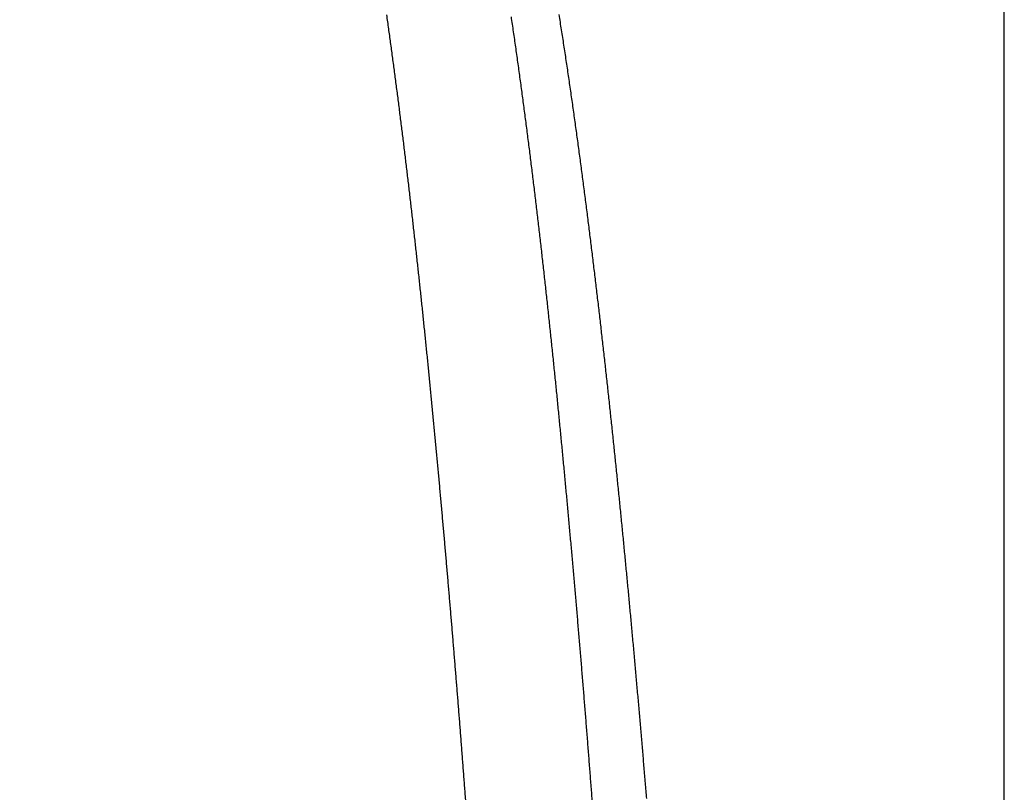
# Model space of a CAD drawing. Units: millimetres. Extents: x -840 to 0, y 0 to 1188.
# Drawn here: x -397 to -344, y 435 to 477 of the extents above; entities that cross this region are included whole.
import ezdxf

# ---------------------------------------------------------------- set-up
doc = ezdxf.new("R2010")
doc.units = ezdxf.units.MM
doc.header["$LTSCALE"] = 4
doc.layers.get('0').update_dxf_attribs({"lineweight": 25})
doc.styles.get("Standard").update_dxf_attribs({"font": 'simplex.shx', "bigfont": 'extfont.shx'})
doc.dimstyles.new('FURUNO$0', dxfattribs={"dimtxt": 2.5, "dimasz": 2, "dimexe": 1, "dimexo": 1, "dimgap": 1.25, "dimtad": 3, "dimdec": 4, "dimdsep": 46, "dimtxsty": 'Standard', "dimblk": 'OPEN30', "dimcen": 0, "dimclrd": 4, "dimclre": 4, "dimclrt": 4, "dimadec": 4, "dimazin": 2, "dimtm": 1e-09, "dimtfac": 0.8, "dimtdec": 4, "dimtmove": 0, "dimatfit": 0, "dimldrblk": 'OPEN30', "dimfxl": 0, "dimtvp": 1, "dimtolj": 1, "dimtzin": 0, "dimarcsym": 0})

# ---------------------------------------------------------------- blocks, each defined once
blk = doc.blocks.new('_Open30')
at = {"color": 0, "lineweight": -2}
for p, q in [((-1, 0.2679), (0, 0)), ((0, 0), (-1, -0.2679)), ((0, 0), (-1, 0))]:
    blk.add_line(p, q, dxfattribs=at)
blk = doc.blocks.new('*D8')
at = {"color": 4, "lineweight": -2}
for p, q in [((-660.312, 399.46), (-660.312, 510)), ((-344.245, 399.467), (-344.245, 510)), ((-352.245, 506), (-652.312, 506))]:
    blk.add_line(p, q, dxfattribs=at)
at = {"layer": 'Defpoints', "color": 0}
for p in [(-660.312, 506), (-660.312, 395.46), (-344.245, 395.467)]:
    blk.add_point(p, dxfattribs=at)
at = {"color": 4, "lineweight": -2, "xscale": 8, "yscale": 8, "zscale": 8, "rotation": 180}
blk.add_blockref('_Open30', (-660.312, 506), dxfattribs=at)
at = {"color": 4, "lineweight": -2, "xscale": 8, "yscale": 8, "zscale": 8}
blk.add_blockref('_Open30', (-344.245, 506), dxfattribs=at)
at = {"color": 4, "insert": (-502.278, 516), "char_height": 10, "attachment_point": 5}
blk.add_mtext('\\A1;316', dxfattribs=at)

msp = doc.modelspace()

# ---------------------------------------------------------------- linework, layer by layer
at = {"linetype": 'Continuous'}
for points in [[(-371.55024, 408.53818, 0.000001), (-371.57301, 408.91695, 0.00000056), (-371.59578, 409.2957, 0.0000001), (-371.61855, 409.67444, -0.00000043), (-371.64131, 410.05316, -0.00000114), (-371.66407, 410.43187, -0.00000128)], [(-371.68683, 410.81055, -0.00000091), (-371.70959, 411.18922, 0.00000033), (-371.73235, 411.56787, 0.00000275)], [(-373.24846, 434.60934, 0.00008206), (-373.27668, 434.98607, 0.00008248), (-373.30502, 435.36278, 0.00008285), (-373.33349, 435.73948, 0.00008327), (-373.36209, 436.11616, 0.00008365), (-373.39081, 436.49282, 0.00008407), (-373.41966, 436.86947, 0.00008444), (-373.44863, 437.2461, 0.00008486), (-373.47774, 437.62271, 0.00008524), (-373.50697, 437.99931, 0.00008566), (-373.53633, 438.37589, 0.00008603), (-373.56582, 438.75245, 0.00008645), (-373.59545, 439.12899, 0.00008683), (-373.6252, 439.50551, 0.00008724), (-373.65509, 439.88202, 0.00008762), (-373.6851, 440.25851, 0.00008807), (-373.71525, 440.63497, 0.00008841), (-373.74554, 441.01142, 0.00008875), (-373.77596, 441.38785, 0.00008924), (-373.80651, 441.76426, 0.00009), (-373.8372, 442.14065, 0.00008993), (-373.86802, 442.51702, 0.000089), (-373.89898, 442.89338, 0.00008806), (-373.93007, 443.26971, 0.00008686), (-373.96129, 443.64603, 0.00008693), (-373.99264, 444.02233, 0.00008826), (-374.02413, 444.39861, 0.00008917), (-374.05574, 444.77488, 0.00008987), (-374.0875, 445.15112, 0.00009057), (-374.11939, 445.52735, 0.00009144), (-374.15143, 445.90355, 0.00009219), (-374.18359, 446.27973, 0.00009301), (-374.21591, 446.65589, 0.00009375), (-374.24836, 447.03203, 0.00009459), (-374.28095, 447.40815, 0.00009533), (-374.31369, 447.78424, 0.00009616), (-374.34658, 448.16031, 0.00009691), (-374.3796, 448.53635, 0.00009774), (-374.41278, 448.91237, 0.00009848), (-374.44611, 449.28836, 0.00009932), (-374.47958, 449.66433, 0.00010007), (-374.51321, 450.04027, 0.0001009), (-374.54699, 450.41618, 0.00010165), (-374.58092, 450.79207, 0.00010249), (-374.615, 451.16793, 0.00010323), (-374.64924, 451.54375, 0.00010407), (-374.68364, 451.91955, 0.00010482), (-374.71819, 452.29532, 0.00010566), (-374.75291, 452.67106, 0.0001064), (-374.78778, 453.04676, 0.00010724), (-374.82281, 453.42244, 0.000108), (-374.85801, 453.79808, 0.00010885), (-374.89337, 454.17369, 0.00010958), (-374.92889, 454.54926, 0.00011037), (-374.96458, 454.9248, 0.00011119), (-375.00044, 455.30031, 0.00011227), (-375.03646, 455.67578, 0.00011272), (-375.07265, 456.05122, 0.00011263), (-375.10902, 456.42662, 0.00011742), (-375.14556, 456.80198, 0.00012829), (-375.18231, 457.17733, 0.00013391), (-375.21926, 457.55264, 0.00013573), (-375.25641, 457.92793, 0.00013767), (-375.29378, 458.30319, 0.00014025), (-375.33135, 458.67842, 0.00014245), (-375.36914, 459.05362, 0.00014483), (-375.40715, 459.42879, 0.00014697), (-375.44538, 459.80393, 0.0001494), (-375.48385, 460.17903, 0.00015156), (-375.52253, 460.5541, 0.00015398), (-375.56145, 460.92913, 0.00015614), (-375.60061, 461.30413, 0.00015857), (-375.64001, 461.67908, 0.00016072), (-375.67964, 462.054, 0.00016315), (-375.71953, 462.42888, 0.00016531), (-375.75966, 462.80372, 0.00016774), (-375.80005, 463.17852, 0.0001699), (-375.84069, 463.55328, 0.00017233), (-375.8816, 463.92799, 0.0001745), (-375.92276, 464.30266, 0.00017693), (-375.9642, 464.67728, 0.00017909), (-376.0059, 465.05186, 0.00018153), (-376.04788, 465.42639, 0.0001837), (-376.09013, 465.80087, 0.00018614), (-376.13266, 466.1753, 0.0001883), (-376.17547, 466.54968, 0.00019075), (-376.21858, 466.92401, 0.00019291), (-376.26197, 467.29829, 0.00019535), (-376.30566, 467.67251, 0.00019753), (-376.34964, 468.04668, 0.0002), (-376.39392, 468.42079, 0.00020214), (-376.4385, 468.79485, 0.0002045), (-376.4834, 469.16885, 0.0002068), (-376.5286, 469.5428, 0.00020962), (-376.57412, 469.91668, 0.00021124), (-376.61995, 470.2905, 0.00021206), (-376.66611, 470.66426, 0.0002146), (-376.71258, 471.03796, 0.00021951), (-376.75938, 471.4116, 0.00022419), (-376.80652, 471.78517, 0.00022983), (-376.85402, 472.15868, 0.00023475), (-376.90185, 472.53211, 0.00024021), (-376.95006, 472.90548, 0.00024508), (-376.99863, 473.27877, 0.00025059), (-377.04758, 473.65199, 0.00025548), (-377.09691, 474.02513, 0.00026098), (-377.14664, 474.39819, 0.00026587), (-377.19676, 474.77117, 0.00027138), (-377.2473, 475.14407, 0.00027628), (-377.29824, 475.51689, 0.0002818), (-377.34961, 475.88962, 0.00028669), (-377.4014, 476.26227, 0.00029219), (-377.45364, 476.63482, 0.00029712), (-377.50632, 477.00728, 0.00030272)], [(-370.81386, 476.90785, -0.00038854), (-370.75376, 476.50082, -0.00037039), (-370.6943, 476.09387, -0.00035857), (-370.63541, 475.68694, -0.00034984), (-370.57711, 475.27995, -0.00034289), (-370.51936, 474.87291, -0.00033612), (-370.46217, 474.46583, -0.00032991), (-370.4055, 474.05873, -0.00032261), (-370.34938, 473.65159, -0.0003162), (-370.29376, 473.24442, -0.00030904), (-370.23867, 472.83723, -0.00030269), (-370.18405, 472.43001, -0.0002955), (-370.12993, 472.02278, -0.00028912), (-370.07628, 471.61552, -0.00028189), (-370.02309, 471.20825, -0.00027558), (-369.97035, 470.80097, -0.00026856), (-369.91806, 470.39368, -0.00026197), (-369.86618, 469.98638, -0.00025411), (-369.81474, 469.57908, -0.00024941), (-369.76369, 469.17174, -0.00024655), (-369.71305, 468.7643, -0.00024394), (-369.66279, 468.35677, -0.00024102), (-369.61292, 467.94914, -0.00023827), (-369.56343, 467.54143, -0.000235), (-369.51433, 467.13363, -0.00023214), (-369.46559, 466.72575, -0.00022897), (-369.41723, 466.3178, -0.00022615), (-369.36923, 465.90976, -0.00022297), (-369.32159, 465.50166, -0.00022015), (-369.27431, 465.09348, -0.00021698), (-369.22738, 464.68524, -0.00021417), (-369.18079, 464.27694, -0.00021101), (-369.13455, 463.86857, -0.00020821), (-369.08863, 463.46015, -0.00020506), (-369.04306, 463.05167, -0.00020226), (-368.99781, 462.64314, -0.00019912), (-368.95289, 462.23457, -0.00019633), (-368.90828, 461.82594, -0.00019319), (-368.864, 461.41728, -0.00019041), (-368.82001, 461.00858, -0.00018728), (-368.77634, 460.59984, -0.00018451), (-368.73296, 460.19107, -0.00018139), (-368.68988, 459.78227, -0.00017862), (-368.64709, 459.37344, -0.0001755), (-368.6046, 458.96459, -0.00017275), (-368.56237, 458.55572, -0.00016966), (-368.52044, 458.14683, -0.00016687), (-368.47877, 457.73792, -0.00016367), (-368.43737, 457.32901, -0.00016105), (-368.39623, 456.92008, -0.00015833), (-368.35536, 456.51115, -0.00015509), (-368.31474, 456.10222, -0.00015049), (-368.27436, 455.69329, -0.00014334), (-368.23421, 455.28435, -0.00013178), (-368.19428, 454.87539, -0.00012709), (-368.15455, 454.46643, -0.00012809), (-368.11503, 454.05745, -0.00012784), (-368.07573, 453.64845, -0.00012625), (-368.03663, 453.23943, -0.00012513), (-367.99773, 452.83038, -0.0001242), (-367.95904, 452.42132, -0.00012329), (-367.92055, 452.01223, -0.00012219), (-367.88226, 451.60311, -0.00012123), (-367.84417, 451.19397, -0.00012016), (-367.80627, 450.78479, -0.00011921), (-367.76857, 450.37558, -0.00011813), (-367.73106, 449.96633, -0.00011717), (-367.69373, 449.55705, -0.00011608), (-367.6566, 449.14773, -0.00011512), (-367.61965, 448.73837, -0.00011404), (-367.58289, 448.32896, -0.00011307), (-367.54631, 447.91951, -0.00011198), (-367.50991, 447.51002, -0.00011101), (-367.47369, 447.10048, -0.00010992), (-367.43765, 446.69088, -0.00010895), (-367.40178, 446.28124, -0.00010786), (-367.36609, 445.87154, -0.00010688), (-367.33057, 445.46178, -0.00010579), (-367.29522, 445.05197, -0.00010481), (-367.26003, 444.6421, -0.00010369), (-367.22502, 444.23216, -0.00010274), (-367.19016, 443.82216, -0.00010172), (-367.15547, 443.4121, -0.00010063), (-367.12094, 443.00197, -0.00009919), (-367.08657, 442.59177, -0.00009864), (-367.05235, 442.1815, -0.00009887), (-367.0183, 441.77117, -0.00009981), (-366.9844, 441.36078, -0.00010174), (-366.95068, 440.95035, -0.00010208), (-366.91712, 440.53987, -0.00010092), (-366.88372, 440.12935, -0.00010023), (-366.85049, 439.71879, -0.00009984), (-366.81741, 439.30818, -0.0000994), (-366.7845, 438.89752, -0.00009881), (-366.75175, 438.48683, -0.00009831), (-366.71916, 438.07609, -0.00009777), (-366.68673, 437.66531, -0.00009729), (-366.65445, 437.25449, -0.00009674), (-366.62233, 436.84363, -0.00009625), (-366.59037, 436.43272, -0.00009571), (-366.55857, 436.02178, -0.00009523), (-366.52691, 435.61081, -0.00009468), (-366.49542, 435.19979, -0.0000942), (-366.46407, 434.78874, -0.00009365), (-366.43288, 434.37765, -0.00009317)], [(-363.50465, 434.77582, 0.00009998), (-363.5391, 435.19126, 0.00010003), (-363.57372, 435.6067, 0.00010008), (-363.6085, 436.02211, 0.00010013), (-363.64345, 436.43752, 0.00010017), (-363.67856, 436.85291, 0.00010021), (-363.71385, 437.26829, 0.00010026), (-363.7493, 437.68366, 0.00010034), (-363.78492, 438.09901, 0.00010035), (-363.82071, 438.51435, 0.00010029), (-363.85666, 438.92968, 0.00010056), (-363.89279, 439.34499, 0.00010124), (-363.92908, 439.76029, 0.00010206), (-363.96555, 440.17558, 0.00010324), (-364.00219, 440.59085, 0.00010425), (-364.039, 441.00611, 0.00010532), (-364.07599, 441.42135, 0.00010629), (-364.11316, 441.83658, 0.00010739), (-364.15051, 442.25179, 0.00010837), (-364.18804, 442.66698, 0.00010946), (-364.22575, 443.08216, 0.00011044), (-364.26365, 443.49733, 0.00011153), (-364.30174, 443.91247, 0.00011251), (-364.34001, 444.3276, 0.00011361), (-364.37848, 444.74271, 0.00011458), (-364.41713, 445.15781, 0.00011568), (-364.45599, 445.57288, 0.00011665), (-364.49503, 445.98794, 0.00011775), (-364.53428, 446.40298, 0.00011872), (-364.57372, 446.818, 0.00011982), (-364.61337, 447.233, 0.0001208), (-364.65321, 447.64798, 0.0001219), (-364.69327, 448.06293, 0.00012287), (-364.73352, 448.47787, 0.00012397), (-364.77399, 448.89279, 0.00012495), (-364.81466, 449.30768, 0.00012606), (-364.85555, 449.72256, 0.00012702), (-364.89664, 450.13741, 0.00012805), (-364.93795, 450.55224, 0.00012912), (-364.97948, 450.96704, 0.0001305), (-365.02123, 451.38183, 0.0001323), (-365.0632, 451.79659, 0.00013499), (-365.10539, 452.21132, 0.00013732), (-365.14782, 452.62603, 0.00013986), (-365.19048, 453.04072, 0.00014214), (-365.23338, 453.45538, 0.00014472), (-365.27653, 453.87001, 0.00014701), (-365.31992, 454.28462, 0.00014958), (-365.36357, 454.6992, 0.00015186), (-365.40746, 455.11375, 0.00015444), (-365.45162, 455.52827, 0.00015672), (-365.49604, 455.94276, 0.0001593), (-365.54073, 456.35723, 0.00016158), (-365.58568, 456.77166, 0.00016416), (-365.63092, 457.18606, 0.00016644), (-365.67643, 457.60043, 0.00016902), (-365.72223, 458.01477, 0.0001713), (-365.76831, 458.42908, 0.00017388), (-365.81469, 458.84336, 0.00017616), (-365.86136, 459.2576, 0.00017874), (-365.90834, 459.67181, 0.00018102), (-365.95561, 460.08598, 0.0001836), (-366.0032, 460.50012, 0.00018588), (-366.05109, 460.91423, 0.00018846), (-366.0993, 461.32829, 0.00019074), (-366.14783, 461.74233, 0.00019331), (-366.19668, 462.15632, 0.0001956), (-366.24586, 462.57028, 0.00019817), (-366.29538, 462.9842, 0.00020045), (-366.34523, 463.39808, 0.00020303), (-366.39542, 463.81192, 0.00020531), (-366.44595, 464.22572, 0.00020788), (-366.49683, 464.63948, 0.00021017), (-366.54807, 465.05321, 0.00021274), (-366.59966, 465.46689, 0.00021502), (-366.65161, 465.88053, 0.0002176), (-366.70392, 466.29412, 0.00021987), (-366.7566, 466.70768, 0.00022239), (-366.80966, 467.12119, 0.00022473), (-366.86309, 467.53465, 0.00022749), (-366.9169, 467.94807, 0.00022953), (-366.9711, 468.36145, 0.00023137), (-367.02568, 468.77478, 0.00023598), (-367.08066, 469.18807, 0.00024454), (-367.13607, 469.6013, 0.00025322), (-367.19189, 470.01448, 0.00026424), (-367.24817, 470.4276, 0.00027375), (-367.3049, 470.84066, 0.00028419), (-367.36213, 471.25365, 0.00029352), (-367.41984, 471.66658, 0.00030411), (-367.47807, 472.07942, 0.00031349), (-367.53682, 472.4922, 0.00032405), (-367.59613, 472.90489, 0.00033342), (-367.65598, 473.3175, 0.000344), (-367.71643, 473.73001, 0.00035338), (-367.77746, 474.14244, 0.00036395), (-367.83911, 474.55477, 0.00037333), (-367.90138, 474.967, 0.00038392), (-367.9643, 475.37913, 0.0003933), (-368.02786, 475.79115, 0.00040389), (-368.09212, 476.20306, 0.00041328), (-368.15706, 476.61486, 0.00042387), (-368.22272, 477.02653, 0.00043326)]]:
    msp.add_lwpolyline(points, format="xyb", dxfattribs=at)

# ---------------------------------------------------------------- dimensions: what is measured, and where the dimension line sits
dim = msp.add_linear_dim(base=(-660.31212, 506), p1=(-344.24452, 395.46713), p2=(-660.31212, 395.46023), dimstyle='FURUNO$0', override={"dimscale": 4, "dimdec": 0})
dim.commit()
dim.dimension.update_dxf_attribs({"geometry": '*D8', "text_midpoint": (-502.27832, 516)})

doc.saveas('drawing.dxf')
